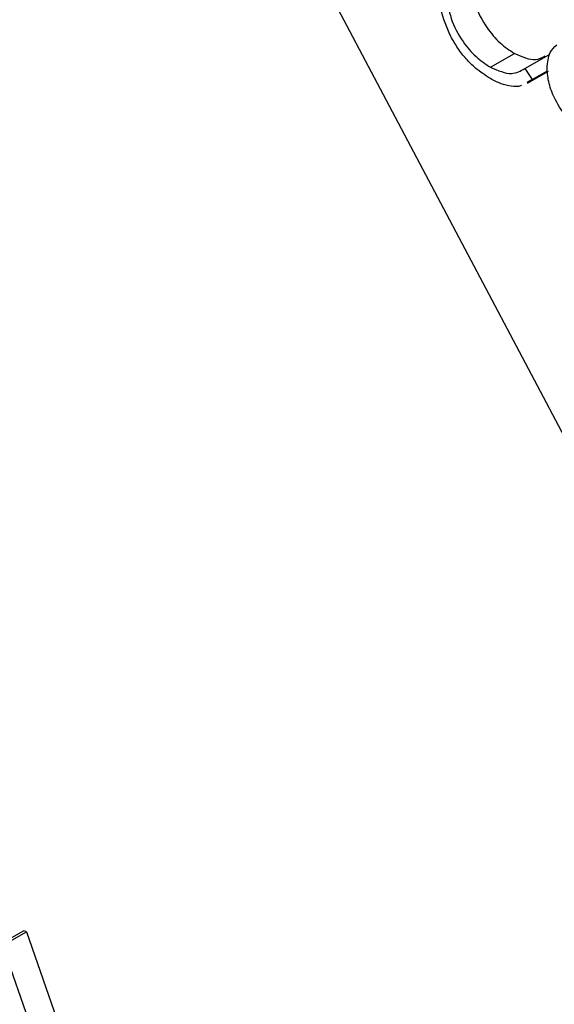
# Model space of a CAD drawing. Units: millimetres. Extents: x 5 to 415, y 5 to 292.
# Drawn here: x 297 to 297, y 207 to 208 of the extents above; entities that cross this region are included whole.
import ezdxf

# ---------------------------------------------------------------- set-up
doc = ezdxf.new("R2010")
doc.units = ezdxf.units.MM

msp = doc.modelspace()

# ---------------------------------------------------------------- linework, layer by layer
at = {"color": 7, "linetype": 'Continuous', "lineweight": 25}
for p, q in [((296.8255, 208.33778), (297.12875, 207.7644)), ((297.06756, 208.04921), (297.08523, 208.05942)), ((297.09281, 208.04824), (297.11049, 208.05845)), ((297.09281, 208.04824), (297.09837, 208.04018)), ((297.0948, 208.03747), (297.11029, 208.04641)), ((297.09837, 208.04018), (297.1095, 208.04661)), ((297.09837, 208.04018), (297.09446, 208.03808)), ((296.70701, 207.4039), (296.72469, 207.41411)), ((296.72469, 207.41411), (296.72639, 207.41313)), ((296.70871, 207.40292), (296.72639, 207.41313)), ((296.72639, 207.41313), (296.77672, 207.26857)), ((296.70871, 207.40292), (296.76345, 207.2457))]:
    msp.add_line(p, q, dxfattribs=at)
for points, knots in [([(297.05349, 208.11221), (297.05403, 208.10661), (297.05511, 208.09543), (297.06397, 208.07893), (297.07447, 208.0665), (297.08164, 208.06178), (297.08523, 208.05942)], [0, 0, 0, 0, 0.279441, 0.558931, 0.779281, 1, 1, 1, 1]), ([(297.03844, 208.07193), (297.03551, 208.07856), (297.03028, 208.09043), (297.02972, 208.10139), (297.02947, 208.10622)], [0, 0, 0, 0, 0.559028, 1, 1, 1, 1]), ([(297.03582, 208.102), (297.03635, 208.09641), (297.03743, 208.08522), (297.04629, 208.06872), (297.0568, 208.0563), (297.06397, 208.05158), (297.06756, 208.04921)], [0, 0, 0, 0, 0.279441, 0.558931, 0.779281, 1, 1, 1, 1]), ([(297.0676, 208.04081), (297.06388, 208.0432), (297.05775, 208.04713), (297.04969, 208.05514), (297.04344, 208.06303), (297.0401, 208.06896), (297.03844, 208.07193)], [0, 0, 0, 0, 0.33983, 0.559906, 0.779956, 1, 1, 1, 1]), ([(297.10925, 208.04854), (297.10962, 208.05272), (297.11029, 208.0602), (297.11448, 208.06396), (297.11633, 208.06562)], [0, 0, 0, 0, 0.5593122, 1, 1, 1, 1]), ([(297.08523, 208.05942), (297.09074, 208.05692), (297.09945, 208.05296), (297.10565, 208.05628), (297.10793, 208.0575)], [0, 0, 0, 0, 0.6318853, 1, 1, 1, 1]), ([(297.06756, 208.04921), (297.07303, 208.04683), (297.08281, 208.04256), (297.08975, 208.0465), (297.09281, 208.04824)], [0, 0, 0, 0, 0.558762, 1, 1, 1, 1]), ([(297.13602, 208.00236), (297.13206, 208.00511), (297.12414, 208.01061), (297.11543, 208.02411), (297.1101, 208.03731), (297.10953, 208.0448), (297.10925, 208.04854)], [0, 0, 0, 0, 0.2797768, 0.5591719, 0.7795928, 1, 1, 1, 1]), ([(297.09054, 208.03597), (297.09027, 208.03582), (297.08816, 208.03461), (297.08286, 208.03512), (297.07544, 208.03666), (297.07021, 208.03943), (297.0676, 208.04081)], [0, 0, 0, 0, 0.045992, 0.363917, 0.681888, 1, 1, 1, 1])]:
    msp.add_open_spline(points, degree=3, knots=knots, dxfattribs=at)

doc.saveas('drawing.dxf')
